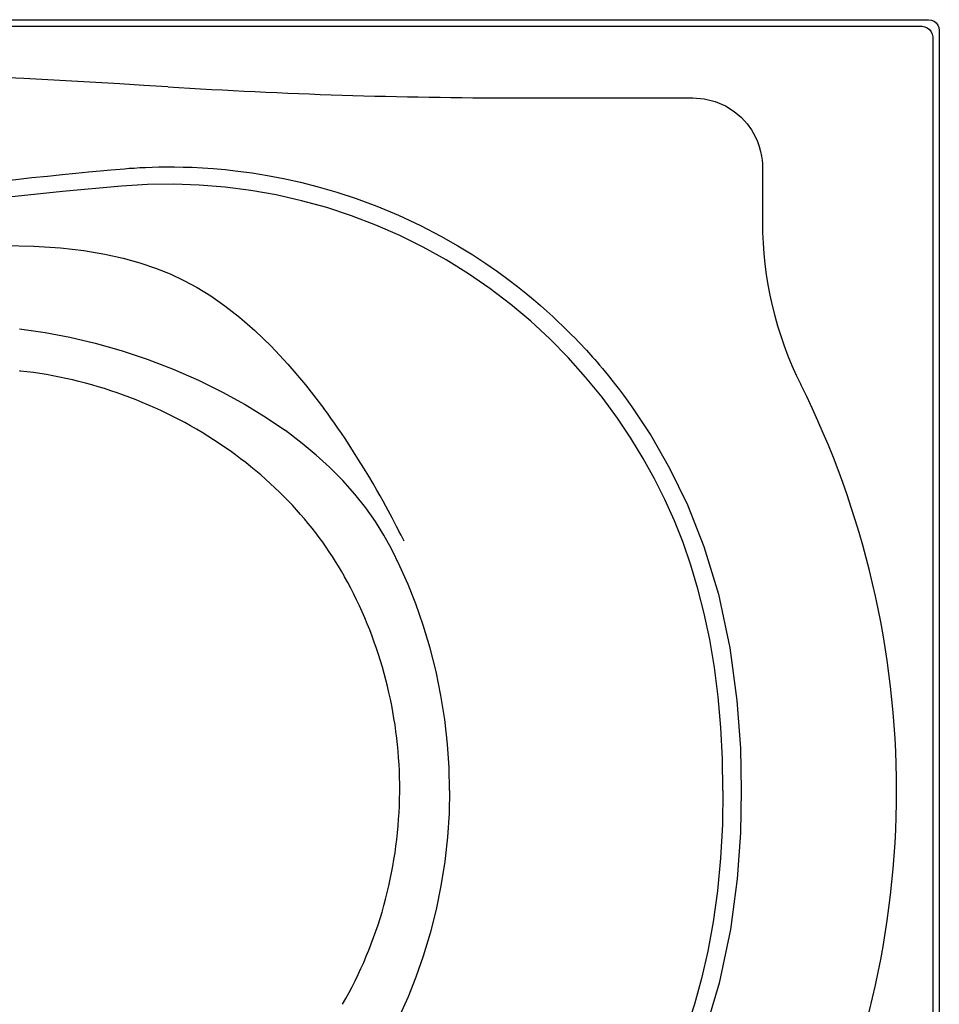
# Model space of a CAD drawing. Units: inches. Extents: x -36 to 36, y 0 to 36.
# Drawn here: x 14.5 to 36, y 13 to 36 of the extents above; entities that cross this region are included whole.
import ezdxf

# ---------------------------------------------------------------- set-up
doc = ezdxf.new("R2010")
doc.units = ezdxf.units.IN
doc.header["$LTSCALE"] = 0.935
doc.header["$MEASUREMENT"] = 0
doc.layers.get('0').update_dxf_attribs({"linetype": 'CONTINUOUS'})

msp = doc.modelspace()

# ---------------------------------------------------------------- linework, layer by layer
for p, q in [((-35.751, 36), (35.751, 36)), ((-35.596, 35.845), (35.596, 35.845)), ((36, 35.751), (36, 0.249)), ((35.845, 35.596), (35.845, 0.404)), ((26.121, 34.174), (30.246, 34.175)), ((31.871, 32.55), (31.871, 31.276)), ((14.539, 27.797), (14.513, 27.799)), ((22.109, 22.993), (22.1, 23.011)), ((23.397, 17.962), (23.397, 18))]:
    msp.add_line(p, q)
for points in [[(35.751, 36), (35.816, 35.992), (35.876, 35.967), (35.927, 35.927), (35.967, 35.876), (35.992, 35.816), (36, 35.751)], [(35.596, 35.845), (35.66, 35.836), (35.72, 35.811), (35.771, 35.771), (35.811, 35.72), (35.836, 35.66), (35.845, 35.596)], [(30.246, 34.175), (30.508, 34.153), (30.768, 34.089), (31.006, 33.986), (31.212, 33.856), (31.38, 33.713), (31.512, 33.568), (31.614, 33.426), (31.693, 33.289), (31.752, 33.159), (31.796, 33.036), (31.827, 32.922), (31.849, 32.816), (31.862, 32.72), (31.869, 32.631), (31.871, 32.55)], [(12.647, 32.062), (12.945, 32.099), (13.288, 32.14), (13.66, 32.184), (14.046, 32.229), (14.431, 32.272), (14.806, 32.312), (15.167, 32.35), (15.509, 32.385), (15.831, 32.417), (16.128, 32.445), (16.4, 32.471), (16.647, 32.493), (16.87, 32.513)], [(16.87, 32.513), (16.97, 32.521), (17.078, 32.53), (17.195, 32.537), (17.323, 32.545), (17.461, 32.552), (17.611, 32.557), (17.773, 32.561), (17.948, 32.563), (18.134, 32.563), (18.335, 32.56), (18.552, 32.553), (18.787, 32.542), (19.041, 32.525), (19.317, 32.5), (19.618, 32.467), (19.948, 32.423), (20.305, 32.365), (20.682, 32.294), (21.077, 32.206), (21.49, 32.101), (21.925, 31.974), (22.382, 31.824), (22.862, 31.646), (23.367, 31.434), (23.884, 31.192), (24.355, 30.947), (24.755, 30.719), (25.101, 30.506), (25.407, 30.307), (25.68, 30.117), (25.925, 29.939), (26.144, 29.771), (26.343, 29.613), (26.522, 29.465), (26.685, 29.325), (26.834, 29.194), (26.97, 29.071), (27.093, 28.955), (27.207, 28.847), (27.31, 28.746), (27.404, 28.651), (27.491, 28.563), (27.569, 28.481), (27.64, 28.407), (27.702, 28.34), (27.757, 28.281), (27.806, 28.227), (27.854, 28.174), (27.901, 28.121), (27.951, 28.064), (28.006, 28.001), (28.066, 27.932), (28.13, 27.855), (28.2, 27.772), (28.274, 27.681), (28.353, 27.583), (28.437, 27.476), (28.528, 27.359), (28.624, 27.231), (28.726, 27.091), (28.835, 26.937)], [(16.897, 32.115), (15.518, 31.988), (14.12, 31.841), (12.695, 31.672)], [(28.483, 26.696), (28.123, 27.184), (27.739, 27.657), (27.332, 28.111), (26.904, 28.546), (26.456, 28.96), (25.989, 29.351), (25.504, 29.721), (25, 30.068), (24.479, 30.39), (23.945, 30.687), (23.399, 30.958), (22.841, 31.202), (22.272, 31.42), (21.691, 31.611), (21.104, 31.774), (20.512, 31.908), (19.916, 32.014), (19.317, 32.091), (18.714, 32.14), (18.109, 32.16), (17.502, 32.152), (16.897, 32.115)], [(12.747, 30.695), (13.461, 30.721), (14.161, 30.729), (14.85, 30.712), (15.475, 30.67), (16.021, 30.608), (16.506, 30.527)], [(16.506, 30.527), (16.934, 30.433), (17.327, 30.325), (17.691, 30.202), (18.033, 30.064), (18.357, 29.913), (18.668, 29.745), (18.984, 29.549), (19.313, 29.32), (19.656, 29.051), (20.016, 28.739), (20.392, 28.375), (20.786, 27.955), (21.199, 27.472), (21.624, 26.923)], [(14.513, 28.781), (15.117, 28.697), (15.695, 28.588), (16.282, 28.45), (16.888, 28.277), (17.501, 28.072), (18.107, 27.839), (18.695, 27.582), (19.256, 27.305), (19.784, 27.014), (20.274, 26.712), (20.725, 26.404)], [(22.1, 23.011), (22.035, 23.124), (21.967, 23.237), (21.898, 23.35), (21.826, 23.463), (21.752, 23.575), (21.676, 23.686), (21.597, 23.797), (21.517, 23.908), (21.434, 24.018), (21.348, 24.127), (21.261, 24.235), (21.171, 24.343), (21.079, 24.45), (20.985, 24.556), (20.889, 24.661), (20.79, 24.765), (20.689, 24.868), (20.586, 24.971), (20.481, 25.072), (20.373, 25.172), (20.264, 25.271), (20.151, 25.37), (20.037, 25.466), (19.921, 25.562), (19.802, 25.657), (19.681, 25.75), (19.559, 25.842), (19.434, 25.932), (19.307, 26.021), (19.178, 26.108), (19.048, 26.193), (18.917, 26.277), (18.784, 26.358), (18.649, 26.438), (18.513, 26.515), (18.376, 26.591), (18.238, 26.665), (18.098, 26.736), (17.957, 26.806), (17.816, 26.874), (17.673, 26.939), (17.529, 27.003), (17.384, 27.064), (17.239, 27.123), (17.093, 27.18), (16.947, 27.234), (16.8, 27.286), (16.651, 27.337), (16.502, 27.385), (16.353, 27.431), (16.203, 27.474), (16.054, 27.515), (15.903, 27.554), (15.752, 27.59), (15.601, 27.624), (15.449, 27.656), (15.298, 27.685), (15.146, 27.712), (14.993, 27.737), (14.839, 27.759), (14.688, 27.779), (14.539, 27.797)], [(23.428, 23.966), (23.379, 24.061), (23.352, 24.112), (23.324, 24.166), (23.293, 24.226), (23.257, 24.294), (23.217, 24.369), (23.173, 24.452), (23.124, 24.543), (23.069, 24.644), (23.007, 24.756), (22.939, 24.879), (22.861, 25.016), (22.773, 25.169), (22.672, 25.341), (22.558, 25.53), (22.437, 25.726), (22.32, 25.911), (22.213, 26.076), (22.119, 26.218), (22.034, 26.344), (21.954, 26.462), (21.874, 26.577), (21.791, 26.693), (21.708, 26.809), (21.624, 26.923)], [(28.835, 26.937), (29.269, 26.281), (29.7, 25.531), (30.116, 24.675), (30.502, 23.697), (30.839, 22.584), (31.107, 21.335), (31.274, 20.101), (31.353, 18.988), (31.374, 18)], [(30.946, 18), (30.934, 18.738), (30.897, 19.472), (30.834, 20.189), (30.746, 20.877), (30.637, 21.525), (30.509, 22.133), (30.362, 22.71), (30.197, 23.261), (30.014, 23.789), (29.812, 24.298), (29.592, 24.793), (29.35, 25.277), (29.086, 25.755), (28.797, 26.227), (28.483, 26.696)], [(23.203, 23.647), (23.027, 23.966), (22.828, 24.283), (22.602, 24.601), (22.349, 24.918), (22.065, 25.237), (21.753, 25.552), (21.443, 25.835), (21.116, 26.107), (20.725, 26.404)], [(23.504, 23.822), (23.479, 23.869), (23.453, 23.917), (23.428, 23.966)], [(24.559, 18), (24.548, 18.528), (24.512, 19.087), (24.448, 19.657), (24.36, 20.221), (24.246, 20.778), (24.107, 21.329), (23.946, 21.863), (23.772, 22.359), (23.591, 22.814), (23.402, 23.241), (23.203, 23.647)], [(23.397, 18), (23.396, 18.154), (23.393, 18.307), (23.388, 18.461), (23.381, 18.614), (23.371, 18.768), (23.359, 18.921), (23.344, 19.074), (23.327, 19.227), (23.308, 19.379), (23.287, 19.532), (23.263, 19.683), (23.237, 19.835), (23.209, 19.986), (23.179, 20.137), (23.146, 20.287), (23.111, 20.437), (23.073, 20.586), (23.034, 20.734), (22.992, 20.882), (22.948, 21.029), (22.902, 21.175), (22.854, 21.32), (22.803, 21.465), (22.751, 21.609), (22.696, 21.752), (22.639, 21.894), (22.58, 22.035), (22.519, 22.175), (22.456, 22.314), (22.391, 22.452), (22.323, 22.589), (22.254, 22.725), (22.183, 22.859), (22.109, 22.993)], [(22.064, 13.01), (22.141, 13.146), (22.215, 13.283), (22.287, 13.421), (22.357, 13.561), (22.425, 13.702), (22.491, 13.843), (22.555, 13.986), (22.616, 14.13), (22.675, 14.275), (22.732, 14.421), (22.787, 14.568), (22.839, 14.716), (22.89, 14.865), (22.937, 15.015), (22.983, 15.165), (23.026, 15.316), (23.067, 15.468), (23.106, 15.621), (23.142, 15.774), (23.176, 15.928), (23.207, 16.082), (23.236, 16.237), (23.263, 16.392), (23.287, 16.548), (23.309, 16.704), (23.329, 16.861), (23.346, 17.017), (23.36, 17.174), (23.372, 17.332), (23.382, 17.489), (23.389, 17.647), (23.394, 17.804), (23.397, 17.962)], [(24.559, 18), (24.548, 17.472), (24.512, 16.913), (24.448, 16.343), (24.36, 15.779), (24.246, 15.222), (24.107, 14.671), (23.946, 14.137), (23.772, 13.641), (23.591, 13.186), (23.402, 12.759), (23.203, 12.353)], [(30.946, 18), (30.932, 17.209), (30.89, 16.424), (30.817, 15.66), (30.717, 14.933), (30.593, 14.253), (30.448, 13.616), (30.282, 13.012), (30.094, 12.435), (29.886, 11.882), (29.657, 11.348), (29.404, 10.826), (29.125, 10.313), (28.818, 9.806), (28.483, 9.304)], [(31.374, 18), (31.353, 17.012), (31.278, 15.943), (31.122, 14.756), (30.861, 13.503), (30.519, 12.351), (30.124, 11.343), (29.704, 10.477), (29.27, 9.722), (28.835, 9.063)]]:
    msp.add_lwpolyline(points)
for centre, radius, start, end in [((0, -249.308), 284.309, 86.37328, 93.62672), ((26.121, 162.8), 128.625, 266.37328, 270), ((40.369, 31.276), 8.499, 180, 206.539), ((13.786, 18), 21.215, 333.461, 26.539)]:
    msp.add_arc(centre, radius, start, end)

doc.saveas('drawing.dxf')
